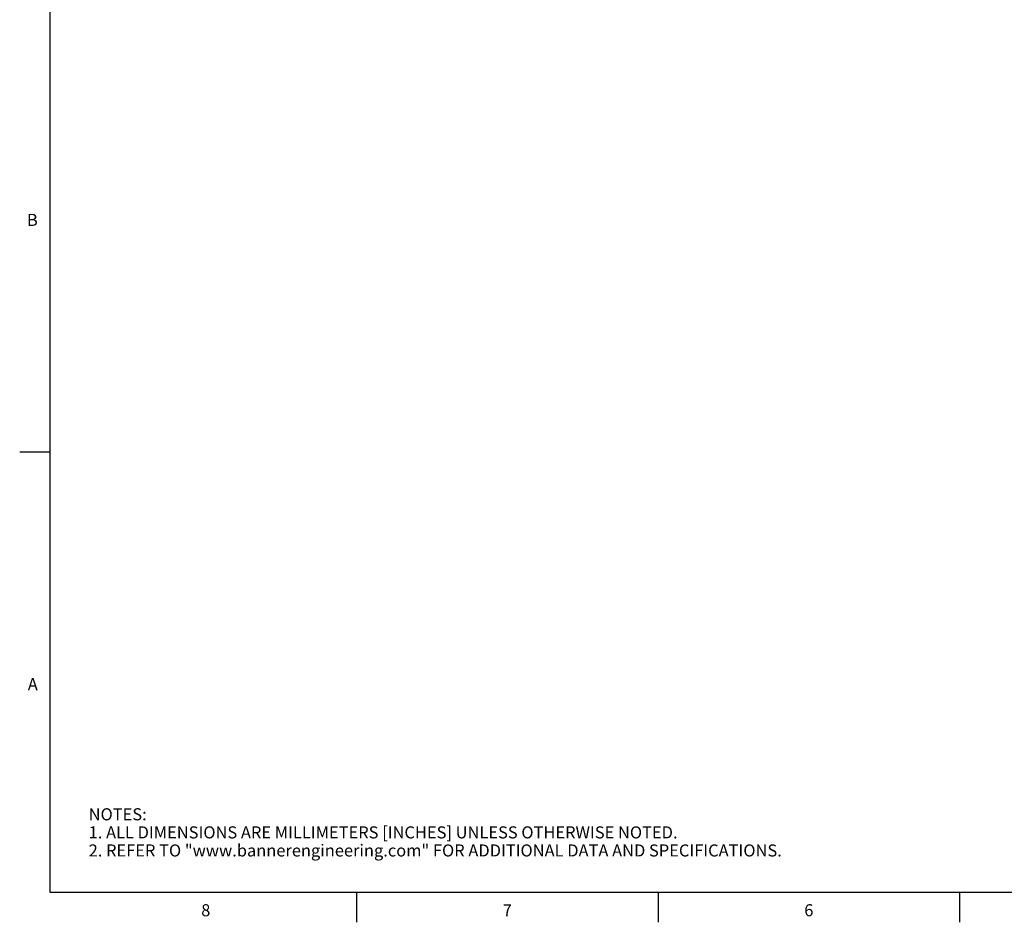
# Model space of a CAD drawing. Units: inches. Extents: x 0.7 to 21.3, y 0.5 to 16.
# Drawn here: x 0.7 to 8.9, y 0.5 to 8 of the extents above; entities that cross this region are included whole.
import ezdxf

# ---------------------------------------------------------------- set-up
doc = ezdxf.new("R2010")
doc.units = ezdxf.units.IN
doc.header["$LTSCALE"] = 1.21
doc.header["$MEASUREMENT"] = 0
doc.layers.get('0').update_dxf_attribs({"linetype": 'CONTINUOUS'})
doc.styles.add('TEXTSTYLE_2', font='txt', dxfattribs={"width": 0.8})

msp = doc.modelspace()

# ---------------------------------------------------------------- linework, layer by layer
at = {"color": 7, "linetype": 'CONTINUOUS'}
for p, q in [((0.964, 15.75), (0.964, 0.75)), ((0.964, 4.4), (0.714, 4.4)), ((0.964, 0.75), (21.05, 0.75)), ((3.507, 0.75), (3.507, 0.5)), ((6.007, 0.75), (6.007, 0.5)), ((8.507, 0.75), (8.507, 0.5))]:
    msp.add_line(p, q, dxfattribs=at)

# ---------------------------------------------------------------- texts
at = {"color": 7, "linetype": 'CONTINUOUS', "char_height": 0.1, "width": 0.08, "line_spacing_factor": 0.9, "style": 'TEXTSTYLE_2'}
for s, insert, attachment_point in [('B', (0.864, 6.375), 3), ('A', (0.864, 2.525), 3), ('8', (2.257, 0.65), 2), ('7', (4.757, 0.65), 2), ('6', (7.257, 0.65), 2)]:
    msp.add_mtext(s, dxfattribs=dict(at, insert=insert, attachment_point=attachment_point))
at = {"color": 7, "linetype": 'CONTINUOUS', "insert": (1.2858, 1.4458), "char_height": 0.1, "width": 7.9, "attachment_point": 1, "line_spacing_factor": 0.9}
msp.add_mtext('NOTES:\\P1. ALL DIMENSIONS ARE MILLIMETERS [INCHES] UNLESS OTHERWISE NOTED.\\P2. REFER TO "www.bannerengineering.com" FOR ADDITIONAL DATA AND SPECIFICATIONS.', dxfattribs=at)

doc.saveas('drawing.dxf')
